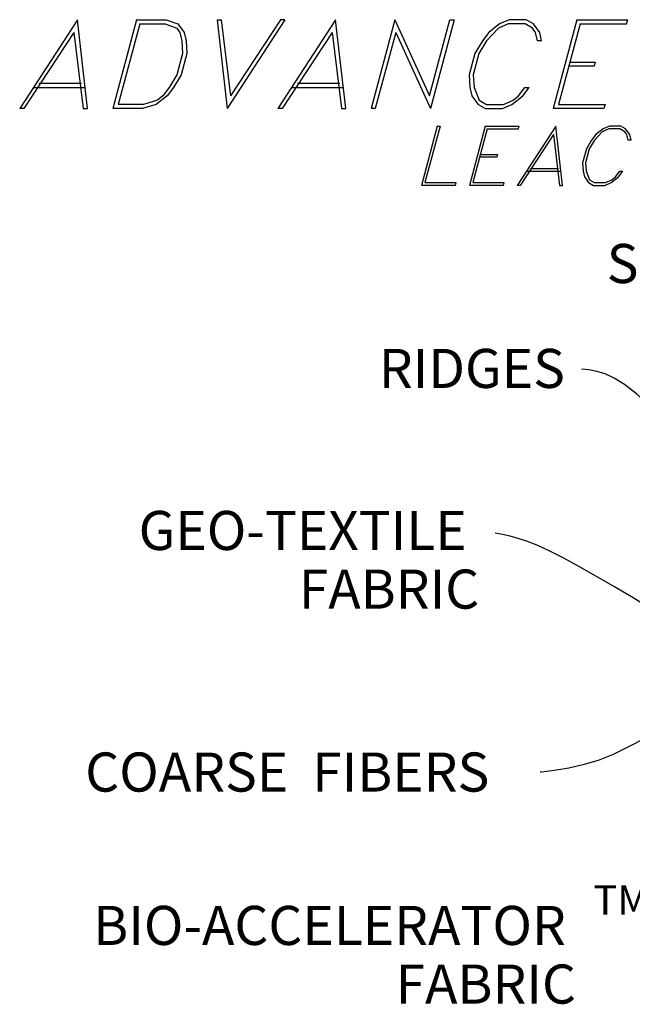
# Model space of a CAD drawing. Extents: x 16 to 252, y 17 to 329.
# Drawn here: x 26 to 67, y 260 to 326 of the extents above; entities that cross this region are included whole.
import ezdxf
from ezdxf.enums import TextEntityAlignment as Align

# ---------------------------------------------------------------- set-up
doc = ezdxf.new("R2010")
doc.units = 0
doc.header["$MEASUREMENT"] = 0
doc.layers.add('PLANVIEW', color=134, linetype='Continuous')
doc.layers.add('TEXT', color=1, linetype='Continuous')
doc.styles.add('ARIAL', font='arial.ttf')

msp = doc.modelspace()

# ---------------------------------------------------------------- linework, layer by layer
at = {"color": 7, "linetype": 'Continuous'}
for points in [[(74.16, 294.192), (72.978, 295.585), (71.815, 296.941), (70.69, 298.222), (69.622, 299.391), (68.629, 300.41), (67.73, 301.241), (66.939, 301.861), (66.242, 302.294), (65.62, 302.577), (65.055, 302.748), (64.528, 302.844), (64.02, 302.902)], [(68.784, 286.689), (67.508, 287.455), (66.253, 288.201), (65.043, 288.911), (63.9, 289.563), (62.845, 290.139), (61.901, 290.621), (61.082, 290.996), (60.375, 291.276), (59.756, 291.48), (59.203, 291.628), (58.695, 291.738), (58.209, 291.829)]]:
    msp.add_lwpolyline(points, dxfattribs=at)
at = {"layer": 'PLANVIEW', "color": 7}
msp.add_lwpolyline([(75.628, 282.418), (75.324, 282.209), (74.476, 281.643), (73.181, 280.808), (71.534, 279.795), (69.631, 278.692), (67.569, 277.59), (66.154, 276.9), (65.143, 276.496), (64.125, 276.193), (63.165, 275.978), (62.331, 275.835), (61.689, 275.752), (61.306, 275.715), (61.227, 275.71)], dxfattribs=at)
at = {"layer": 'TEXT', "color": 7}
for points in [[(30.007, 326.473), (26.114, 320.473)], [(29.777, 325.616), (30.399, 320.473), (30.685, 320.473), (30.007, 326.473)], [(34.007, 326.473), (32.399, 320.473)], [(34.007, 326.473), (36.007, 326.473), (36.788, 326.188), (37.206, 325.616), (37.339, 325.045), (37.395, 324.188), (37.012, 322.759), (36.496, 321.902), (36.058, 321.331), (35.333, 320.759), (34.399, 320.473), (32.399, 320.473)], [(34.216, 326.188), (32.762, 320.759)], [(34.216, 326.188), (35.93, 326.188), (36.711, 325.902), (36.92, 325.616), (37.053, 325.045), (37.109, 324.188), (36.726, 322.759), (36.211, 321.902), (35.772, 321.331), (35.41, 321.045), (34.476, 320.759), (32.762, 320.759)], [(39.436, 326.473), (40.114, 320.473)], [(39.436, 326.473), (39.721, 326.473), (40.343, 321.331)], [(44.007, 326.473), (40.114, 320.473)], [(44.007, 326.473), (43.721, 326.473), (40.343, 321.331)], [(47.436, 326.473), (43.542, 320.473)], [(47.206, 325.616), (47.828, 320.473), (48.114, 320.473), (47.436, 326.473)], [(51.436, 326.473), (49.828, 320.473)], [(51.436, 326.473), (53.772, 321.331), (55.15, 326.473), (55.436, 326.473), (53.828, 320.473)], [(61.339, 325.045), (61.206, 325.616), (60.788, 326.188), (60.293, 326.473), (59.15, 326.473), (58.502, 326.188), (57.777, 325.616), (57.339, 325.045), (56.823, 324.188), (56.44, 322.759), (56.496, 321.902), (56.629, 321.331), (57.047, 320.759), (57.542, 320.473), (58.685, 320.473), (59.333, 320.759), (60.058, 321.331), (60.496, 321.902)], [(61.339, 325.045), (61.053, 325.045), (60.92, 325.616), (60.711, 325.902), (60.216, 326.188), (59.073, 326.188), (58.425, 325.902), (57.624, 325.045), (57.109, 324.188), (56.726, 322.759), (56.782, 321.902), (57.124, 321.045), (57.619, 320.759), (58.762, 320.759), (59.41, 321.045), (59.772, 321.331), (60.211, 321.902), (60.496, 321.902)], [(63.721, 326.473), (62.114, 320.473)], [(63.93, 326.188), (62.476, 320.759)], [(63.721, 326.473), (67.15, 326.473)], [(63.93, 326.188), (67.073, 326.188), (67.15, 326.473)], [(29.777, 325.616), (26.399, 320.473), (26.114, 320.473)], [(47.206, 325.616), (43.828, 320.473), (43.542, 320.473)], [(51.492, 325.616), (50.114, 320.473), (49.828, 320.473)], [(51.492, 325.616), (53.828, 320.473)], [(63.241, 323.616), (64.956, 323.616), (64.879, 323.331), (63.165, 323.331)], [(27.068, 321.902), (30.496, 321.902)], [(27.43, 322.188), (30.287, 322.188)], [(44.496, 321.902), (47.925, 321.902)], [(44.859, 322.188), (47.716, 322.188)], [(62.476, 320.759), (65.619, 320.759), (65.542, 320.473), (62.114, 320.473)], [(54.293, 319.293), (53.221, 315.293)], [(54.293, 319.293), (54.483, 319.293), (53.462, 315.483), (55.558, 315.483), (55.507, 315.293), (53.221, 315.293)], [(57.531, 319.293), (56.459, 315.293)], [(57.67, 319.102), (56.7, 315.483)], [(57.531, 319.293), (59.816, 319.293)], [(57.67, 319.102), (59.765, 319.102), (59.816, 319.293)], [(62.293, 319.293), (59.697, 315.293)], [(62.14, 318.721), (62.554, 315.293), (62.745, 315.293), (62.293, 319.293)], [(67.371, 318.34), (67.282, 318.721), (67.003, 319.102), (66.674, 319.293), (65.912, 319.293), (65.48, 319.102), (64.997, 318.721), (64.704, 318.34), (64.361, 317.769), (64.105, 316.816), (64.143, 316.245), (64.231, 315.864), (64.51, 315.483), (64.84, 315.293), (65.602, 315.293), (66.034, 315.483), (66.517, 315.864), (66.809, 316.245)], [(67.371, 318.34), (67.18, 318.34), (67.092, 318.721), (66.952, 318.912), (66.623, 319.102), (65.861, 319.102), (65.429, 318.912), (64.895, 318.34), (64.551, 317.769), (64.296, 316.816), (64.333, 316.245), (64.561, 315.674), (64.891, 315.483), (65.653, 315.483), (66.085, 315.674), (66.326, 315.864), (66.619, 316.245), (66.809, 316.245)], [(62.14, 318.721), (59.887, 315.293), (59.697, 315.293)], [(57.211, 317.388), (58.354, 317.388), (58.303, 317.197), (57.16, 317.197)], [(60.333, 316.245), (62.619, 316.245)], [(60.575, 316.435), (62.479, 316.435)], [(56.7, 315.483), (58.796, 315.483), (58.745, 315.293), (56.459, 315.293)]]:
    msp.add_lwpolyline(points, dxfattribs=at)

# ---------------------------------------------------------------- texts
at = {"color": 7, "style": 'ARIAL'}
for s, height, p in [('SKIMMER', 2.638, (65.729, 308.703)), ('TM', 1.9785, (64.828, 266.089))]:
    msp.add_text(s, height=height, dxfattribs=at).set_placement(p)
for s, height, p in [('RIDGES', 2.638, (56.631, 304.264)), ('GEO-TEXTILE ', 2.63804, (45.615, 293.331)), ('FABRIC', 2.638, (51.038, 289.374)), ('COARSE  FIBERS', 2.63804, (44.171, 277.03)), ('BIO-ACCELERATOR ', 2.63804, (47.426, 266.683)), ('FABRIC', 2.638, (57.568, 262.726))]:
    msp.add_text(s, height=height, dxfattribs=at).set_placement(p, align=Align.TOP_CENTER)

doc.saveas('drawing.dxf')
